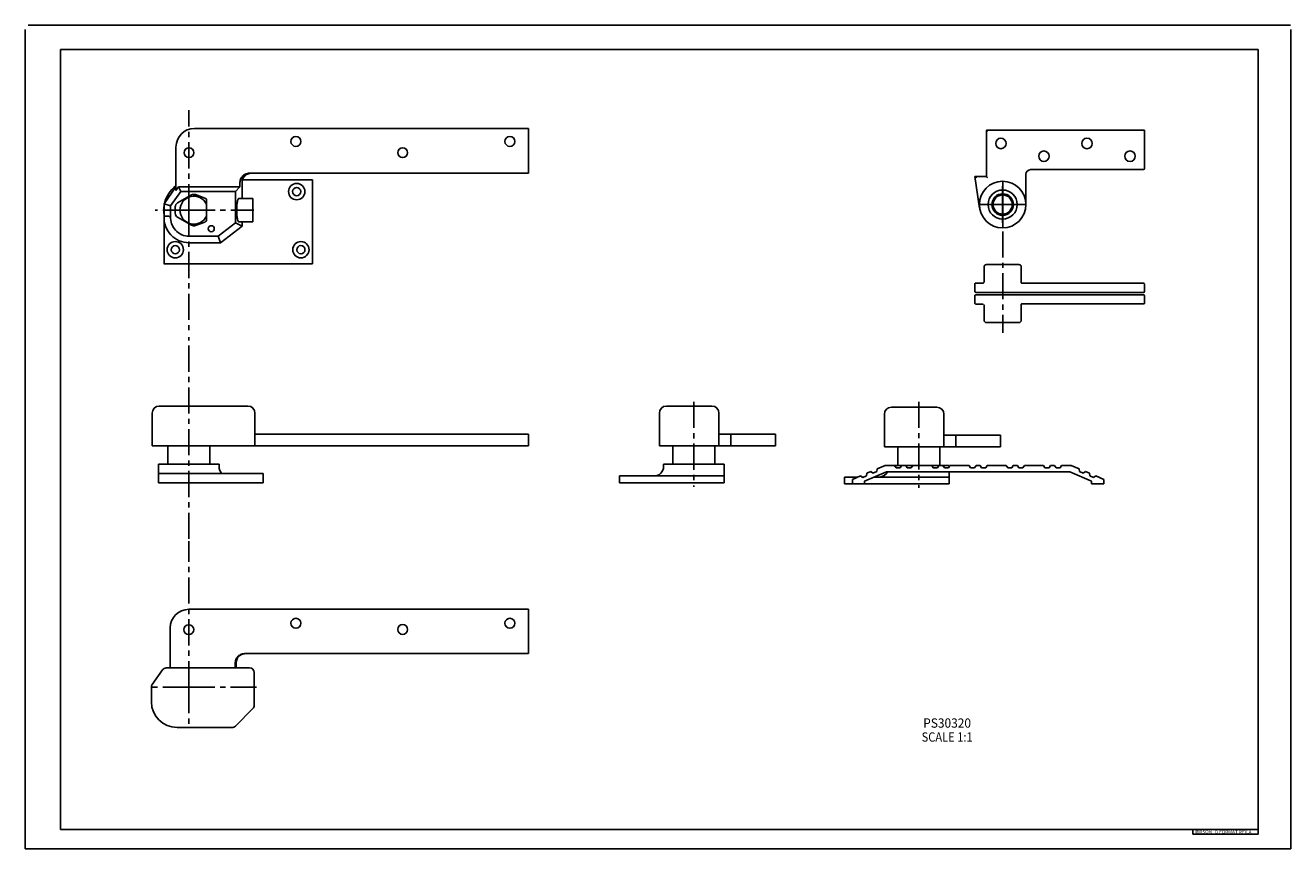
# Model space of a CAD drawing. Extents: x 0 to 34, y 0 to 22.1.
import ezdxf
from ezdxf.enums import TextEntityAlignment as Align

# ---------------------------------------------------------------- set-up
doc = ezdxf.new("R2010")
doc.units = 0
doc.header["$LTSCALE"] = 1.87
doc.header["$MEASUREMENT"] = 0
doc.linetypes.add('CENTER', pattern=[0.6, 0.375, -0.075, 0.075, -0.075])
doc.layers.get('0').update_dxf_attribs({"linetype": 'CONTINUOUS'})
doc.layers.add('DEFAULT_1', color=7, linetype='CENTER')
doc.styles.get("Standard").update_dxf_attribs({"font": 'txt', "width": 0.8})
doc.styles.add('TEXTSTYLE_1', font='txt', dxfattribs={"width": 0.8})

msp = doc.modelspace()

# ---------------------------------------------------------------- linework, layer by layer
at = {"color": 7, "linetype": 'Continuous'}
for p, q in [((0.08, 22.112), (33.992, 22.112)), ((0, 0), (0, 22)), ((34, 0), (34, 22)), ((0.944, 21.464), (0.944, 0.512)), ((0.944, 21.464), (33.128, 21.464)), ((33.128, 21.464), (33.128, 0.512)), ((13.517, 19.342), (4.548, 19.342)), ((13.517, 18.142), (13.517, 19.342)), ((25.824, 19.298), (25.824, 18.048)), ((30.074, 19.298), (25.824, 19.298)), ((30.074, 19.298), (30.074, 18.267)), ((4.048, 18.842), (4.048, 17.676)), ((6.022, 18.142), (13.517, 18.142)), ((25.511, 18.048), (25.824, 18.048)), ((30.042, 18.236), (27.01, 18.236)), ((4.048, 17.772), (3.728, 17.317)), ((4.048, 17.676), (4.116, 17.772)), ((4.116, 17.772), (4.179, 17.65)), ((4.116, 17.772), (5.768, 17.772)), ((5.768, 17.772), (5.647, 17.65)), ((5.768, 17.892), (5.768, 17.772)), ((5.823, 17.892), (5.823, 17.46)), ((7.717, 17.96), (5.834, 17.96)), ((7.717, 15.71), (7.717, 17.96)), ((4.179, 17.65), (3.905, 17.261)), ((4.466, 17.556), (4.09, 17.341)), ((5.647, 17.65), (4.179, 17.65)), ((4.826, 17.471), (4.572, 17.565)), ((4.867, 16.889), (4.867, 17.412)), ((5.647, 16.808), (5.647, 17.65)), ((5.735, 17.46), (6.117, 17.46)), ((6.117, 17.46), (6.117, 16.835)), ((3.728, 17.317), (3.728, 16.987)), ((3.728, 17.317), (3.905, 17.261)), ((3.905, 17.261), (3.905, 16.981)), ((4.027, 17.233), (4.027, 17.068)), ((4.09, 16.959), (4.466, 16.744)), ((4.572, 16.736), (4.826, 16.83)), ((5.183, 16.448), (5.647, 16.808)), ((5.243, 16.272), (5.823, 16.722)), ((5.823, 16.722), (5.647, 16.808)), ((5.735, 16.835), (6.117, 16.835)), ((5.823, 16.835), (5.823, 16.722)), ((4.403, 16.448), (5.183, 16.448)), ((5.243, 16.272), (5.183, 16.448)), ((4.403, 16.272), (5.243, 16.272)), ((3.718, 15.71), (7.717, 15.71)), ((26.699, 15.688), (25.824, 15.688)), ((25.761, 15.625), (25.761, 15.223)), ((25.511, 14.971), (25.511, 15.16)), ((25.74, 15.191), (25.553, 15.191)), ((25.751, 15.199), (25.747, 15.196)), ((25.751, 15.199), (25.751, 15.199)), ((30.041, 15.188), (26.77, 15.188)), ((30.074, 15.16), (30.074, 14.971)), ((25.511, 14.846), (25.511, 14.657)), ((25.553, 14.939), (30.042, 14.939)), ((25.553, 14.877), (30.042, 14.877)), ((25.74, 14.625), (25.553, 14.625)), ((30.042, 14.629), (26.771, 14.629)), ((30.074, 14.657), (30.074, 14.846)), ((25.751, 14.618), (25.751, 14.618)), ((25.761, 14.594), (25.761, 14.192)), ((26.761, 14.192), (26.761, 14.607)), ((26.699, 14.129), (25.824, 14.129)), ((3.408, 11.698), (3.408, 10.822)), ((3.596, 11.885), (5.983, 11.885)), ((6.17, 11.698), (6.17, 10.822)), ((17.037, 11.698), (17.037, 10.822)), ((17.225, 11.885), (18.45, 11.885)), ((18.637, 11.698), (18.637, 10.822)), ((23.082, 11.669), (23.082, 10.794)), ((23.27, 11.857), (24.495, 11.857)), ((24.682, 11.669), (24.682, 10.794)), ((6.17, 11.134), (13.517, 11.134)), ((13.517, 10.822), (13.517, 11.134)), ((18.637, 11.134), (20.156, 11.134)), ((18.956, 10.822), (18.956, 11.134)), ((20.156, 10.822), (20.156, 11.134)), ((24.682, 11.106), (26.201, 11.106)), ((25.001, 10.794), (25.001, 11.106)), ((26.201, 10.794), (26.201, 11.106)), ((3.408, 10.822), (13.517, 10.822)), ((3.831, 10.322), (3.831, 10.822)), ((4.956, 10.322), (4.956, 10.822)), ((17.037, 10.822), (20.156, 10.822)), ((17.4, 10.322), (17.4, 10.822)), ((18.525, 10.322), (18.525, 10.822)), ((23.082, 10.794), (26.201, 10.794)), ((23.445, 10.294), (23.445, 10.794)), ((24.57, 10.294), (24.57, 10.794)), ((3.581, 9.822), (3.581, 10.322)), ((3.581, 10.322), (5.205, 10.322)), ((5.205, 10.26), (5.205, 10.322)), ((17.15, 10.26), (17.15, 10.322)), ((17.15, 10.322), (18.774, 10.322)), ((18.774, 9.822), (18.774, 10.322)), ((22.877, 10.129), (22.888, 10.202)), ((23.101, 10.294), (22.888, 10.202)), ((23.101, 10.294), (24.819, 10.294)), ((23.357, 10.294), (23.396, 10.231)), ((23.396, 10.231), (23.506, 10.231)), ((23.506, 10.231), (23.545, 10.294)), ((23.657, 10.294), (23.696, 10.231)), ((23.696, 10.231), (23.806, 10.231)), ((23.806, 10.231), (23.845, 10.294)), ((24.396, 10.231), (24.357, 10.294)), ((24.506, 10.231), (24.396, 10.231)), ((24.545, 10.294), (24.506, 10.231)), ((24.696, 10.231), (24.657, 10.294)), ((24.806, 10.231), (24.696, 10.231)), ((24.845, 10.294), (24.806, 10.231)), ((24.819, 10.252), (24.819, 10.294)), ((24.845, 10.294), (25.357, 10.294)), ((25.396, 10.231), (25.357, 10.294)), ((25.506, 10.231), (25.396, 10.231)), ((25.545, 10.294), (25.506, 10.231)), ((25.545, 10.294), (25.657, 10.294)), ((25.696, 10.231), (25.657, 10.294)), ((25.806, 10.231), (25.696, 10.231)), ((25.845, 10.294), (25.806, 10.231)), ((25.845, 10.294), (26.357, 10.294)), ((26.357, 10.294), (26.396, 10.231)), ((26.396, 10.231), (26.506, 10.231)), ((26.506, 10.231), (26.545, 10.294)), ((26.545, 10.294), (26.657, 10.294)), ((26.657, 10.294), (26.696, 10.231)), ((26.696, 10.231), (26.806, 10.231)), ((26.806, 10.231), (26.845, 10.294)), ((26.845, 10.294), (27.357, 10.294)), ((27.396, 10.231), (27.357, 10.294)), ((27.506, 10.231), (27.396, 10.231)), ((27.545, 10.294), (27.506, 10.231)), ((27.545, 10.294), (27.657, 10.294)), ((27.696, 10.231), (27.657, 10.294)), ((27.806, 10.231), (27.696, 10.231)), ((27.845, 10.294), (27.806, 10.231)), ((27.845, 10.294), (28.101, 10.294)), ((28.314, 10.202), (28.101, 10.294)), ((28.325, 10.129), (28.314, 10.202)), ((3.581, 10.072), (6.393, 10.072)), ((6.393, 9.822), (6.393, 10.072)), ((15.962, 9.822), (15.962, 10.01)), ((15.962, 10.01), (18.774, 10.01)), ((22.007, 9.794), (22.007, 9.981)), ((22.007, 9.981), (22.372, 9.981)), ((22.439, 10.01), (22.226, 9.919)), ((22.226, 9.794), (22.226, 9.919)), ((22.439, 10.01), (22.5, 9.968)), ((22.481, 9.981), (22.532, 9.981)), ((22.5, 9.968), (22.601, 10.011)), ((22.551, 9.873), (23.136, 10.124)), ((22.551, 9.794), (22.551, 9.873)), ((22.601, 10.011), (22.612, 10.084)), ((22.715, 10.128), (22.612, 10.084)), ((22.715, 10.128), (22.776, 10.086)), ((22.776, 10.086), (22.877, 10.129)), ((22.804, 9.981), (24.819, 9.981)), ((23.136, 10.124), (28.066, 10.124)), ((24.819, 9.794), (24.819, 10.124)), ((28.066, 10.124), (28.651, 9.873)), ((28.427, 10.086), (28.325, 10.129)), ((28.487, 10.128), (28.427, 10.086)), ((28.59, 10.084), (28.487, 10.128)), ((28.601, 10.011), (28.59, 10.084)), ((28.702, 9.968), (28.601, 10.011)), ((28.651, 9.794), (28.651, 9.873)), ((28.763, 10.01), (28.702, 9.968)), ((28.976, 9.919), (28.763, 10.01)), ((28.976, 9.919), (28.976, 9.794)), ((3.581, 9.822), (6.393, 9.822)), ((15.962, 9.822), (18.774, 9.822)), ((22.007, 9.794), (24.819, 9.794)), ((28.976, 9.794), (28.651, 9.794)), ((13.517, 6.428), (4.392, 6.428)), ((13.517, 5.239), (13.517, 6.428)), ((3.892, 5.928), (3.892, 4.854)), ((5.896, 5.239), (13.517, 5.239)), ((3.411, 4.411), (3.685, 4.801)), ((3.787, 4.854), (6.025, 4.854)), ((5.642, 4.989), (5.642, 4.854)), ((5.667, 4.989), (5.667, 4.854)), ((6.15, 3.852), (6.15, 4.729)), ((3.388, 3.943), (3.388, 4.339)), ((5.644, 3.291), (6.114, 3.763)), ((4.077, 3.254), (5.555, 3.254)), ((0.944, 0.512), (33.128, 0.512)), ((0, 0), (34, 0))]:
    msp.add_line(p, q, dxfattribs=at)
for p, q in [((25.511, 18.048), (25.642, 17.202)), ((26.885, 17.298), (26.885, 18.111)), ((3.728, 16.987), (3.728, 15.71)), ((26.761, 15.625), (26.758, 15.214))]:
    msp.add_line(p, q)
at = {"color": 2, "linetype": 'Continuous'}
for p, q in [((31.374, 0.513), (33.124, 0.513)), ((31.374, 0.513), (31.374, 0.388)), ((31.374, 0.388), (33.124, 0.388)), ((33.124, 0.513), (33.124, 0.388))]:
    msp.add_line(p, q, dxfattribs=at)
at = {"color": 7, "linetype": 'Continuous'}
for centre, radius in [((7.269, 18.992), 0.133), ((13.019, 18.992), 0.133), ((26.214, 18.94), 0.141), ((28.526, 18.94), 0.141), ((4.397, 18.692), 0.133), ((10.14, 18.692), 0.133), ((27.37, 18.596), 0.141), ((29.683, 18.596), 0.141), ((7.292, 17.647), 0.219), ((7.292, 17.647), 0.11), ((26.26, 17.298), 0.391), ((26.261, 17.298), 0.289), ((26.261, 17.298), 0.258), ((4.997, 16.65), 0.08), ((4.03, 16.085), 0.219), ((4.03, 16.085), 0.11), ((7.405, 16.085), 0.219), ((7.405, 16.085), 0.11), ((7.269, 6.054), 0.133), ((13.019, 6.054), 0.133), ((4.393, 5.883), 0.133), ((10.14, 5.887), 0.133)]:
    msp.add_circle(centre, radius, dxfattribs=at)
msp.add_circle((26.26, 17.298), 0.625)
for centre, radius, start, end in [((4.548, 18.842), 0.5, 90, 180), ((30.042, 18.267), 0.0312, 270, 0), ((4.53, 17.148), 0.812, 126.4855, 166.4587), ((4.152, 17.233), 0.125, 119.7449, 180), ((4.53, 17.148), 0.375, 25.7169, 334.2831), ((4.528, 17.448), 0.125, 69.6236, 119.7449), ((4.804, 17.412), 0.063, 0, 69.6236), ((4.53, 17.148), 0.812, 170.8683, 189.1317), ((4.152, 17.068), 0.125, 180, 240.2551), ((4.403, 16.948), 0.676, 176.7033, 270), ((4.403, 16.948), 0.5, 176.1654, 270), ((4.528, 16.853), 0.125, 240.2551, 290.3764), ((4.804, 16.889), 0.063, 290.3764, 0), ((25.824, 15.625), 0.0625, 90, 180), ((26.699, 15.625), 0.0625, 0, 90), ((25.73, 15.223), 0.0312, 311.4933, 0), ((30.047, 15.162), 0.0267, 355.926, 104.029), ((30.042, 14.971), 0.0312, 270, 0), ((30.042, 14.846), 0.0312, 0, 90), ((30.048, 14.654), 0.0256, 257.0427, 5.3291), ((25.73, 14.594), 0.0312, 0, 48.5067), ((25.824, 14.192), 0.0625, 180, 270), ((26.699, 14.192), 0.0625, 270, 0), ((3.596, 11.698), 0.188, 90, 180), ((5.983, 11.698), 0.188, 0, 90), ((17.225, 11.698), 0.188, 90, 180), ((18.45, 11.698), 0.188, 0, 90), ((23.27, 11.669), 0.188, 90, 180), ((24.495, 11.669), 0.188, 0, 90), ((5.455, 10.26), 0.25, 180, 228.5904), ((16.9, 10.26), 0.25, 270, 360), ((22.945, 10.231), 0.25, 270, 334.421), ((4.392, 5.928), 0.5, 90, 180), ((3.787, 4.729), 0.125, 90, 144.9094), ((6.025, 4.729), 0.125, 0, 90), ((3.513, 4.339), 0.125, 144.9094, 180), ((4.077, 3.943), 0.689, 180, 270), ((6.025, 3.852), 0.125, 315.161, 0), ((5.555, 3.379), 0.125, 270, 315.161)]:
    msp.add_arc(centre, radius, start, end, dxfattribs=at)
msp.add_arc((27.01, 18.111), 0.125, 90, 180)
for points in [[(25.824, 19.298), (25.825, 19.296), (25.829, 19.292), (25.835, 19.287), (25.841, 19.28), (25.848, 19.273), (25.855, 19.267)], [(30.074, 19.298), (30.072, 19.296), (30.068, 19.292), (30.062, 19.287), (30.056, 19.28), (30.049, 19.273), (30.042, 19.267)], [(5.768, 17.892), (5.775, 17.946), (5.793, 18), (5.824, 18.047), (5.863, 18.087), (5.912, 18.117), (5.966, 18.135), (6.022, 18.142)], [(6.021, 18.135), (5.967, 18.117), (5.918, 18.087), (5.879, 18.047), (5.848, 18), (5.83, 17.946), (5.823, 17.892)], [(6.023, 18.136), (6.021, 18.135)], [(6.077, 18.142), (6.023, 18.136)], [(25.553, 18.017), (25.546, 18.022), (25.538, 18.028), (25.531, 18.033), (25.524, 18.038), (25.518, 18.043), (25.513, 18.046), (25.511, 18.048)], [(25.824, 18.048), (25.825, 18.046), (25.829, 18.042), (25.835, 18.037), (25.841, 18.03), (25.848, 18.023), (25.855, 18.017)], [(5.735, 17.459), (5.729, 17.458), (5.716, 17.44), (5.704, 17.404), (5.694, 17.354), (5.686, 17.292), (5.682, 17.222), (5.68, 17.148)], [(5.68, 17.148), (5.682, 17.074), (5.686, 17.004), (5.694, 16.942), (5.704, 16.891), (5.716, 16.856), (5.729, 16.838), (5.735, 16.836)], [(3.728, 16.987), (3.788, 16.985), (3.847, 16.983), (3.905, 16.981)], [(25.553, 15.191), (25.546, 15.191), (25.538, 15.189), (25.531, 15.187), (25.524, 15.183), (25.518, 15.177), (25.513, 15.17), (25.511, 15.16)], [(25.511, 14.971), (25.512, 14.964), (25.515, 14.957), (25.52, 14.951), (25.527, 14.946), (25.535, 14.943), (25.543, 14.94), (25.553, 14.939)], [(25.745, 15.198), (25.741, 15.192), (25.741, 15.192)], [(26.77, 15.188), (26.766, 15.19), (26.763, 15.192), (26.76, 15.197), (26.758, 15.206), (26.758, 15.214)], [(25.511, 14.846), (25.512, 14.853), (25.515, 14.86), (25.52, 14.866), (25.527, 14.87), (25.535, 14.874), (25.543, 14.877), (25.553, 14.877)], [(25.553, 14.625), (25.546, 14.626), (25.538, 14.627), (25.531, 14.63), (25.524, 14.634), (25.518, 14.639), (25.513, 14.647), (25.511, 14.657)], [(25.741, 14.625), (25.741, 14.625), (25.75, 14.617)], [(26.761, 14.607), (26.761, 14.616), (26.762, 14.622), (26.764, 14.625), (26.768, 14.628), (26.771, 14.629)], [(5.642, 4.989), (5.648, 5.044), (5.667, 5.097), (5.697, 5.145), (5.737, 5.184), (5.785, 5.214), (5.84, 5.233), (5.896, 5.239)], [(5.865, 5.233), (5.81, 5.214), (5.762, 5.184), (5.722, 5.145), (5.692, 5.097), (5.673, 5.044), (5.667, 4.989)], [(5.866, 5.233), (5.865, 5.233)], [(5.921, 5.239), (5.866, 5.233)]]:
    msp.add_spline(points, degree=3, dxfattribs=at)
at = {"layer": 'DEFAULT_1', "color": 2, "linetype": 'CENTER'}
for p, q in [((4.397, 17.148), (4.397, 19.833)), ((26.26, 17.298), (26.26, 17.789)), ((26.261, 17.298), (26.261, 17.898)), ((4.397, 17.148), (3.485, 17.148)), ((4.397, 17.148), (4.397, 13.871)), ((4.397, 17.148), (6.137, 17.148)), ((25.769, 17.298), (25.661, 17.298)), ((26.26, 17.298), (25.769, 17.298)), ((26.26, 17.298), (26.26, 16.807)), ((26.261, 17.298), (26.26, 17.298)), ((26.261, 17.298), (26.261, 16.698)), ((26.261, 17.298), (26.861, 17.298)), ((26.261, 16.579), (26.261, 13.857)), ((4.393, 8.322), (4.393, 13.733)), ((17.962, 12), (17.962, 9.722)), ((24.007, 12.003), (24.007, 9.694)), ((4.393, 4.339), (4.393, 8.257)), ((4.393, 4.339), (3.303, 4.339)), ((4.393, 4.339), (4.393, 3.307)), ((4.393, 4.339), (6.266, 4.339))]:
    msp.add_line(p, q, dxfattribs=at)

# ---------------------------------------------------------------- texts
at = {"linetype": 'Continuous', "style": 'TEXTSTYLE_1'}
for s, width, p, p2 in [('PS30320', 0.810526, (24.127, 3.249), (25.41, 3.249)), ('SCALE 1:1', 0.747727, (24.083, 2.874), (25.454, 2.874))]:
    msp.add_text(s, height=0.25, dxfattribs=dict(at, width=width)).set_placement(p, p2, align=Align.FIT)
at = {"color": 2, "linetype": 'Continuous', "width": 0.84}
msp.add_text('RIXSON_D FORMAT REV.A', height=0.09, dxfattribs=at).set_placement((31.436, 0.405), (32.948, 0.405), align=Align.FIT)

doc.saveas('drawing.dxf')
